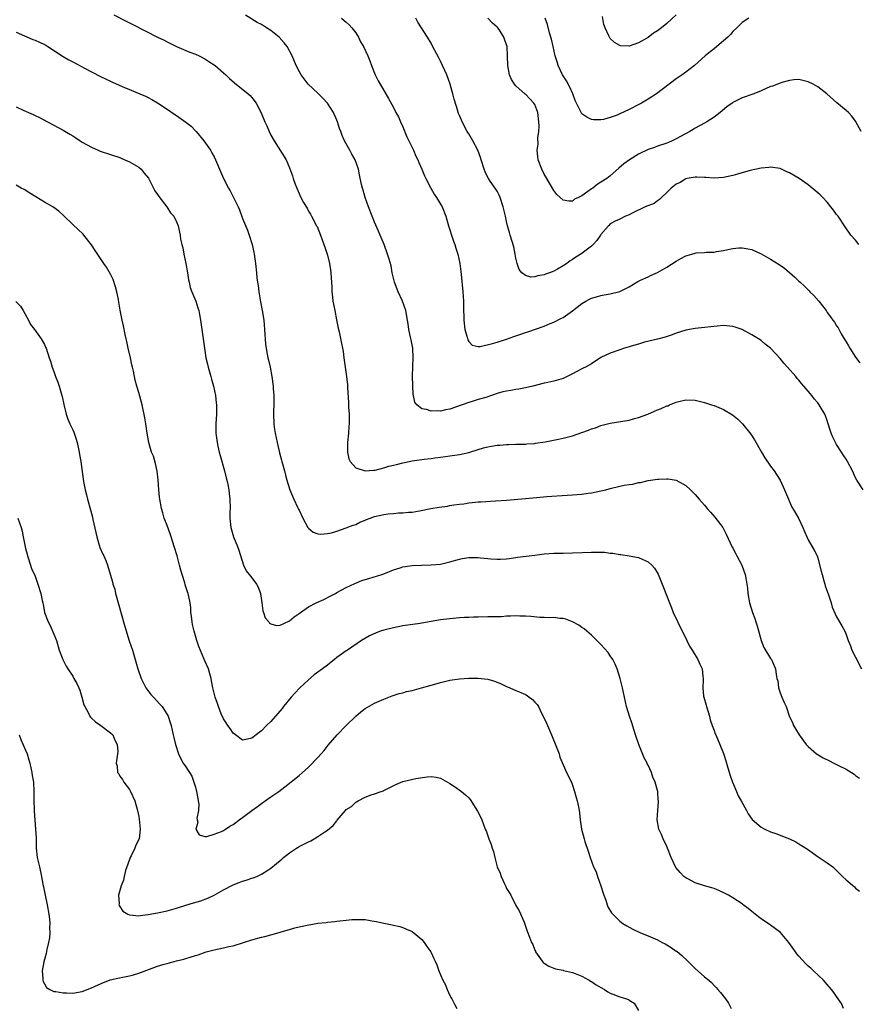
# Model space of a CAD drawing. Units: inches. Extents: x 2568000 to 2571000, y 1554000 to 1557000.
# Drawn here: x 2569002 to 2569180, y 1554980 to 1555189 of the extents above; entities that cross this region are included whole.
import ezdxf

# ---------------------------------------------------------------- set-up
doc = ezdxf.new("R2010")
doc.units = ezdxf.units.IN
doc.header["$MEASUREMENT"] = 0
doc.layers.add('LD25681554_10ft', color=73, linetype='Continuous')

msp = doc.modelspace()

# ---------------------------------------------------------------- linework, layer by layer
at = {"layer": 'LD25681554_10ft'}
for points, elevation in [([(2569021.74, 1555189.74), (2569024.36, 1555188.36), (2569025.71, 1555187.71), (2569030.98, 1555185.02), (2569032.37, 1555184.37), (2569033, 1555184.02), (2569035.03, 1555183.03), (2569037, 1555182.19), (2569037.82, 1555181.82), (2569039, 1555181.37), (2569039.78, 1555181), (2569041, 1555180.37), (2569041.86, 1555179.86), (2569043.19, 1555179), (2569045, 1555177.46), (2569045.49, 1555177), (2569046.25, 1555176.25), (2569047.28, 1555175.28), (2569050.22, 1555173), (2569050.62, 1555172.62), (2569051, 1555172.2), (2569051.93, 1555171), (2569052.96, 1555168.96), (2569053.74, 1555167), (2569054.16, 1555166.16), (2569054.63, 1555165), (2569055, 1555164.23), (2569055.69, 1555163), (2569058.24, 1555159), (2569059, 1555157.29), (2569059.6, 1555155.6), (2569059.74, 1555155), (2569060.16, 1555153.84), (2569060.49, 1555153), (2569061, 1555151.83), (2569061.26, 1555151.26), (2569061.96, 1555149.96), (2569062.69, 1555148.69), (2569063, 1555148.1), (2569063.42, 1555147.42), (2569063.66, 1555147), (2569064.71, 1555145), (2569064.8, 1555144.8), (2569065.54, 1555143), (2569066.25, 1555141), (2569066.43, 1555140.43), (2569066.92, 1555139), (2569067, 1555138.74), (2569067.43, 1555137), (2569067.63, 1555135.63), (2569067.76, 1555135), (2569067.97, 1555131.97), (2569067.97, 1555131), (2569068.06, 1555129.94), (2569068.19, 1555129), (2569068.55, 1555127), (2569068.94, 1555125.06), (2569069.28, 1555123.28), (2569069.47, 1555122.53), (2569070.03, 1555120.03), (2569070.2, 1555119), (2569070.33, 1555118.33), (2569070.49, 1555117), (2569071.05, 1555113), (2569071.26, 1555111.26), (2569071.28, 1555110.72), (2569071.49, 1555107.49), (2569071.51, 1555106.49), (2569071.59, 1555105), (2569071.6, 1555103.6), (2569071.6, 1555103), (2569071.55, 1555102.45), (2569071.47, 1555101), (2569071.26, 1555099), (2569071.28, 1555098.72), (2569071.25, 1555097), (2569071.56, 1555095.56), (2569071.8, 1555095), (2569073, 1555093.64), (2569074.98, 1555092.98), (2569076.85, 1555093.15), (2569077, 1555093.14), (2569077.17, 1555093.17), (2569079, 1555093.64), (2569080.03, 1555093.97), (2569081, 1555094.2), (2569081.63, 1555094.37), (2569083, 1555094.72), (2569085, 1555095.17), (2569087.51, 1555095.51), (2569089, 1555095.65), (2569089.76, 1555095.76), (2569091, 1555095.91), (2569092.07, 1555096.07), (2569093, 1555096.19), (2569095, 1555096.48), (2569097, 1555096.92), (2569099, 1555097.55), (2569100.12, 1555097.88), (2569101, 1555098.12), (2569101.78, 1555098.22), (2569103, 1555098.44), (2569103.57, 1555098.44), (2569105, 1555098.58), (2569105.43, 1555098.57), (2569107, 1555098.65), (2569109, 1555098.69), (2569109.27, 1555098.73), (2569111, 1555098.83), (2569111.14, 1555098.86), (2569113.19, 1555099.19), (2569115.69, 1555099.69), (2569117, 1555099.97), (2569119, 1555100.47), (2569121, 1555101.11), (2569122.37, 1555101.63), (2569123, 1555101.89), (2569123.84, 1555102.16), (2569125, 1555102.64), (2569127, 1555103.15), (2569131, 1555103.79), (2569132.1, 1555104.1), (2569133, 1555104.3), (2569134.95, 1555105.05), (2569136.36, 1555105.64), (2569137, 1555105.93), (2569137.78, 1555106.22), (2569139, 1555106.77), (2569139.17, 1555106.83), (2569139.55, 1555107), (2569141, 1555107.59), (2569141.8, 1555107.8), (2569143, 1555108.07), (2569145, 1555108.01), (2569147, 1555107.52), (2569148.49, 1555107), (2569149, 1555106.84), (2569151, 1555106.03), (2569152.89, 1555104.89), (2569154.01, 1555104.01), (2569155.01, 1555103.01), (2569156.78, 1555100.78), (2569157.57, 1555099.57), (2569159.08, 1555097), (2569159.8, 1555095.8), (2569161, 1555094.03), (2569161.77, 1555093), (2569162.24, 1555092.24), (2569163.05, 1555091), (2569163.94, 1555089), (2569164.76, 1555087), (2569165.46, 1555085.46), (2569166.19, 1555084.19), (2569167, 1555082.86), (2569167.84, 1555081), (2569168.16, 1555080.16), (2569168.67, 1555079), (2569169, 1555078.38), (2569170.22, 1555076.22), (2569170.84, 1555075), (2569171, 1555074.52), (2569171.74, 1555071.74), (2569171.9, 1555071), (2569172.31, 1555069.69), (2569172.51, 1555069), (2569172.6, 1555068.6), (2569173.3, 1555066.7), (2569173.83, 1555065), (2569174.09, 1555064.09), (2569174.69, 1555062.69), (2569175, 1555062.02), (2569176.14, 1555060.14), (2569176.72, 1555059), (2569177, 1555058.33), (2569177.46, 1555057), (2569177.92, 1555055.92), (2569178.22, 1555055), (2569179, 1555053.5), (2569180.27, 1555051)], 6930), ([(2569180.62, 1555089), (2569179.3, 1555091), (2569179, 1555091.54), (2569178.34, 1555093), (2569177.31, 1555095), (2569177, 1555095.46), (2569176.4, 1555096.4), (2569176.05, 1555097), (2569175, 1555098.57), (2569174.75, 1555099), (2569174.17, 1555100.17), (2569173.84, 1555101), (2569173.62, 1555101.62), (2569173.22, 1555103), (2569173, 1555103.7), (2569172.65, 1555104.65), (2569172.5, 1555105), (2569171.32, 1555107), (2569171, 1555107.44), (2569170.27, 1555108.27), (2569169.72, 1555109), (2569169.39, 1555109.39), (2569169, 1555109.9), (2569168.05, 1555111), (2569167.54, 1555111.54), (2569167, 1555112.23), (2569166.63, 1555112.63), (2569166.34, 1555113), (2569164.59, 1555115), (2569163.82, 1555115.82), (2569163, 1555116.85), (2569161, 1555119), (2569159.88, 1555119.88), (2569159, 1555120.63), (2569158.46, 1555121), (2569157, 1555121.89), (2569155, 1555122.98), (2569153.51, 1555123.51), (2569153, 1555123.65), (2569151, 1555123.81), (2569147, 1555123.38), (2569145, 1555123.22), (2569143, 1555122.87), (2569141, 1555122.24), (2569140.11, 1555121.89), (2569138.63, 1555121.37), (2569137, 1555120.91), (2569134.28, 1555120.28), (2569133, 1555119.91), (2569131.45, 1555119.45), (2569131, 1555119.28), (2569130.04, 1555119), (2569129.26, 1555118.74), (2569129, 1555118.67), (2569127, 1555117.97), (2569125, 1555117.02), (2569123, 1555115.73), (2569121.71, 1555115), (2569121.24, 1555114.76), (2569121, 1555114.67), (2569119.93, 1555114.07), (2569119, 1555113.6), (2569117.83, 1555113), (2569117, 1555112.63), (2569115, 1555112.02), (2569113.74, 1555111.74), (2569113, 1555111.59), (2569110.57, 1555111), (2569109, 1555110.64), (2569107.63, 1555110.37), (2569107, 1555110.29), (2569105.92, 1555110.08), (2569105, 1555109.94), (2569104.23, 1555109.77), (2569103, 1555109.41), (2569100.6, 1555108.6), (2569099, 1555108.14), (2569097.74, 1555107.74), (2569097, 1555107.52), (2569095.6, 1555107), (2569093, 1555106.12), (2569092.07, 1555105.93), (2569091, 1555105.66), (2569090.29, 1555105.71), (2569089, 1555105.66), (2569087.99, 1555106.01), (2569087, 1555106.19), (2569085.95, 1555107), (2569085.58, 1555107.58), (2569085.24, 1555109), (2569085.21, 1555109.21), (2569085.1, 1555111.1), (2569085.04, 1555113), (2569085.11, 1555115.11), (2569085.22, 1555117), (2569085.11, 1555119), (2569084.78, 1555120.78), (2569084.63, 1555121.37), (2569084.31, 1555123), (2569084.16, 1555124.16), (2569084.02, 1555125), (2569083.65, 1555127), (2569082.94, 1555129), (2569082.01, 1555131), (2569081.26, 1555133), (2569080.77, 1555135), (2569080.5, 1555136.5), (2569080.07, 1555137.93), (2569079.78, 1555139), (2569079.03, 1555141), (2569078.23, 1555143), (2569077.86, 1555143.86), (2569077, 1555145.72), (2569076.47, 1555147), (2569075.7, 1555149), (2569075, 1555151), (2569074.57, 1555152.57), (2569074.43, 1555153), (2569074.23, 1555153.77), (2569073.81, 1555155.81), (2569073.57, 1555157), (2569072.91, 1555159), (2569072.2, 1555160.2), (2569071.79, 1555161), (2569070.66, 1555163), (2569070.12, 1555164.12), (2569069.82, 1555165), (2569069.6, 1555165.6), (2569069.16, 1555167), (2569069, 1555167.41), (2569068.27, 1555169), (2569067.03, 1555171), (2569066.05, 1555172.06), (2569065, 1555173.13), (2569062.95, 1555175), (2569061.43, 1555177), (2569061, 1555177.8), (2569060.41, 1555179), (2569059.56, 1555181), (2569058.5, 1555183), (2569057.82, 1555183.82), (2569056.79, 1555185), (2569055, 1555186.39), (2569054.08, 1555187), (2569053, 1555187.66), (2569052.12, 1555188.12), (2569049.64, 1555189.64)], 6920), ([(2569069.98, 1555189), (2569070.56, 1555188.56), (2569071, 1555188.2), (2569071.63, 1555187.63), (2569072.21, 1555187), (2569073, 1555185.88), (2569073.57, 1555185), (2569074.03, 1555184.03), (2569074.64, 1555183), (2569075.58, 1555181), (2569076, 1555180), (2569076.34, 1555179), (2569077.13, 1555177), (2569077.76, 1555175.76), (2569078.17, 1555175), (2569079.97, 1555171.97), (2569081, 1555170.09), (2569081.55, 1555169), (2569082.08, 1555168.08), (2569082.54, 1555167), (2569083, 1555166), (2569083.88, 1555163.88), (2569084.26, 1555163), (2569085.23, 1555161), (2569085.78, 1555159.78), (2569086.19, 1555159), (2569086.4, 1555158.4), (2569087.05, 1555157), (2569087.59, 1555155.59), (2569087.9, 1555155), (2569088.94, 1555152.94), (2569089.67, 1555151.67), (2569090.14, 1555151), (2569091, 1555149.59), (2569091.31, 1555149), (2569092.1, 1555147), (2569092.71, 1555145), (2569093, 1555144.11), (2569093.33, 1555143), (2569093.74, 1555141.74), (2569094.02, 1555141), (2569094.25, 1555140.25), (2569094.68, 1555139), (2569095.11, 1555137), (2569095.3, 1555135.3), (2569095.35, 1555134.65), (2569095.75, 1555131), (2569095.9, 1555129), (2569095.88, 1555127.88), (2569095.91, 1555125), (2569096.17, 1555123), (2569096.65, 1555121.35), (2569096.78, 1555120.78), (2569097, 1555120.44), (2569097.68, 1555119.68), (2569099, 1555119.4), (2569099.38, 1555119.38), (2569102, 1555120), (2569103, 1555120.33), (2569105, 1555120.96), (2569106.51, 1555121.49), (2569108.02, 1555121.98), (2569109, 1555122.32), (2569109.52, 1555122.48), (2569113, 1555123.73), (2569114.28, 1555124.28), (2569115, 1555124.56), (2569116.64, 1555125.36), (2569117, 1555125.57), (2569119.02, 1555126.98), (2569121, 1555128.48), (2569121.84, 1555129), (2569122.6, 1555129.4), (2569123, 1555129.63), (2569124.09, 1555129.91), (2569125, 1555130.22), (2569125.69, 1555130.31), (2569127, 1555130.53), (2569129, 1555131.04), (2569131, 1555132.04), (2569132.84, 1555133.16), (2569133.42, 1555133.42), (2569135, 1555134.19), (2569135.56, 1555134.44), (2569137, 1555135.1), (2569139, 1555136.24), (2569141, 1555137.5), (2569141.98, 1555138.02), (2569143, 1555138.59), (2569143.32, 1555138.68), (2569144.3, 1555139), (2569145, 1555139.2), (2569145.23, 1555139.23), (2569147, 1555139.32), (2569147.36, 1555139.36), (2569149, 1555139.39), (2569149.5, 1555139.5), (2569151, 1555139.71), (2569151.96, 1555139.96), (2569153, 1555140.15), (2569154.29, 1555140.29), (2569155, 1555140.32), (2569157, 1555139.93), (2569159, 1555139.05), (2569161, 1555137.94), (2569162.8, 1555136.8), (2569163, 1555136.64), (2569163.97, 1555135.97), (2569166.12, 1555134.12), (2569167, 1555133.26), (2569167.24, 1555133), (2569168.18, 1555132.18), (2569169.18, 1555131.18), (2569169.33, 1555131), (2569170.18, 1555130.19), (2569171.23, 1555129), (2569172.77, 1555127), (2569173, 1555126.63), (2569173.67, 1555125.67), (2569174.2, 1555125), (2569174.53, 1555124.53), (2569175, 1555123.77), (2569175.31, 1555123.31), (2569175.96, 1555122.04), (2569176.58, 1555121), (2569176.77, 1555120.77), (2569177, 1555120.34), (2569177.53, 1555119.53), (2569177.8, 1555119), (2569179, 1555117.09), (2569179.91, 1555115.91)], 6910), ([(2569179.73, 1555141), (2569179, 1555141.92), (2569178.02, 1555143), (2569176.78, 1555144.78), (2569175.3, 1555147), (2569175, 1555147.41), (2569174.31, 1555148.31), (2569173.8, 1555149), (2569173, 1555149.97), (2569172.05, 1555151), (2569171.52, 1555151.52), (2569171, 1555152.01), (2569169, 1555153.69), (2569167.04, 1555155.04), (2569165, 1555156.19), (2569164.43, 1555156.43), (2569163.28, 1555157), (2569163, 1555157.12), (2569161, 1555157.43), (2569160.62, 1555157.38), (2569159, 1555157.22), (2569156.7, 1555156.7), (2569153.96, 1555155.96), (2569153, 1555155.67), (2569151, 1555155.24), (2569149, 1555155.11), (2569147.24, 1555155.24), (2569147, 1555155.24), (2569145.32, 1555155.32), (2569145, 1555155.31), (2569143.28, 1555155), (2569143, 1555154.94), (2569141.8, 1555154.2), (2569141, 1555153.81), (2569139.92, 1555153), (2569139, 1555152.05), (2569137.86, 1555151), (2569137.46, 1555150.54), (2569137, 1555150.26), (2569136.27, 1555149.73), (2569134.43, 1555149), (2569131.64, 1555147.64), (2569131, 1555147.31), (2569130.2, 1555147), (2569129, 1555146.41), (2569128.03, 1555145.97), (2569127, 1555145.38), (2569126.6, 1555145), (2569125, 1555143.17), (2569124.91, 1555143), (2569124.15, 1555141.85), (2569123.39, 1555141), (2569123, 1555140.65), (2569121.57, 1555139.57), (2569121, 1555139.12), (2569119.7, 1555138.3), (2569119, 1555137.83), (2569118.47, 1555137.53), (2569117.77, 1555137), (2569117, 1555136.48), (2569115.79, 1555135.79), (2569115, 1555135.36), (2569114.09, 1555135), (2569113.29, 1555134.71), (2569113, 1555134.58), (2569111.6, 1555134.4), (2569111, 1555134.19), (2569110.12, 1555134.12), (2569109, 1555134.42), (2569108.26, 1555135), (2569107.69, 1555135.69), (2569107.26, 1555137), (2569107, 1555138.09), (2569106.84, 1555139), (2569106.52, 1555140.52), (2569105.79, 1555143), (2569105.59, 1555143.59), (2569105.22, 1555145), (2569105, 1555145.88), (2569104.76, 1555147), (2569104.42, 1555148.42), (2569104.31, 1555149), (2569103.65, 1555151), (2569103.46, 1555151.46), (2569103, 1555152.31), (2569102.74, 1555152.74), (2569101.53, 1555154.47), (2569101.17, 1555155), (2569101.11, 1555155.11), (2569100.45, 1555156.45), (2569100.22, 1555157), (2569099.65, 1555159), (2569099.48, 1555159.48), (2569098.91, 1555161), (2569097.82, 1555163), (2569097, 1555164.47), (2569096.67, 1555165), (2569095.6, 1555167), (2569095.41, 1555167.41), (2569095, 1555168.41), (2569094.81, 1555168.81), (2569094.74, 1555169), (2569094.66, 1555169.34), (2569093.87, 1555171.87), (2569093.63, 1555173), (2569093.47, 1555173.47), (2569093.06, 1555175), (2569092.32, 1555177), (2569091.44, 1555179), (2569091, 1555179.92), (2569090.61, 1555180.61), (2569089.81, 1555182.19), (2569089.24, 1555183.24), (2569089, 1555183.71), (2569088.26, 1555185), (2569086.2, 1555188.2), (2569085.77, 1555189)], 6900), ([(2569180.23, 1555165), (2569179, 1555167.2), (2569178.25, 1555168.25), (2569177.51, 1555169), (2569177, 1555169.46), (2569175.04, 1555171.04), (2569172.94, 1555172.94), (2569171, 1555174.45), (2569170.02, 1555175), (2569169, 1555175.54), (2569167.81, 1555175.81), (2569167, 1555175.99), (2569165.91, 1555175.91), (2569165, 1555175.8), (2569163.38, 1555175.38), (2569163, 1555175.26), (2569161.37, 1555174.63), (2569161, 1555174.51), (2569159, 1555173.63), (2569157.45, 1555173), (2569155, 1555172.09), (2569153, 1555171.11), (2569152.83, 1555171), (2569151.75, 1555170.25), (2569150.32, 1555169), (2569149, 1555168.04), (2569147.46, 1555167), (2569147, 1555166.77), (2569145, 1555165.68), (2569144.56, 1555165.44), (2569143.85, 1555165), (2569141.91, 1555163.91), (2569141, 1555163.43), (2569140.12, 1555163), (2569139.33, 1555162.67), (2569139, 1555162.49), (2569137, 1555161.85), (2569136.38, 1555161.62), (2569135, 1555161.19), (2569133, 1555160.18), (2569131.05, 1555158.95), (2569129.89, 1555158.11), (2569128.81, 1555157.19), (2569127, 1555155.6), (2569126.27, 1555155), (2569125, 1555154.21), (2569124.23, 1555153.77), (2569123.27, 1555153), (2569123, 1555152.83), (2569122.23, 1555152.23), (2569121, 1555151.37), (2569120.26, 1555151), (2569119.39, 1555150.61), (2569119, 1555150.24), (2569118.18, 1555150.18), (2569117, 1555150.41), (2569115.65, 1555151.65), (2569115, 1555152.47), (2569114.79, 1555152.79), (2569113.52, 1555155), (2569113, 1555155.95), (2569112.46, 1555157), (2569111.73, 1555159), (2569111.65, 1555159.65), (2569111.52, 1555161), (2569111.67, 1555162.33), (2569111.66, 1555163.66), (2569111.82, 1555165), (2569111.89, 1555166.11), (2569111.88, 1555167), (2569111.66, 1555169), (2569111, 1555170.68), (2569110.8, 1555171), (2569109.91, 1555171.91), (2569109, 1555172.87), (2569108.92, 1555172.92), (2569107, 1555174.66), (2569106.68, 1555175), (2569106.02, 1555176.02), (2569105.62, 1555177), (2569105.24, 1555179), (2569105.18, 1555181), (2569105.1, 1555183), (2569105, 1555183.35), (2569104.55, 1555184.55), (2569104.43, 1555185), (2569103.41, 1555186.59), (2569103.12, 1555187), (2569103, 1555187.14), (2569101.99, 1555187.99), (2569101.04, 1555189)], 6890), ([(2569156.39, 1555189), (2569155, 1555188.07), (2569153.87, 1555187), (2569153, 1555186.22), (2569152.46, 1555185.54), (2569151.91, 1555185), (2569151, 1555184.2), (2569149.59, 1555183), (2569149, 1555182.51), (2569148.15, 1555181.85), (2569147.12, 1555181), (2569144.87, 1555179), (2569143, 1555177.55), (2569142.23, 1555177), (2569141, 1555176.15), (2569136.82, 1555173), (2569135, 1555171.85), (2569133.59, 1555171), (2569133.21, 1555170.79), (2569131, 1555169.64), (2569129, 1555168.7), (2569128.47, 1555168.47), (2569127, 1555167.93), (2569125.54, 1555167.54), (2569125, 1555167.47), (2569123.45, 1555167.45), (2569123, 1555167.55), (2569121.99, 1555167.99), (2569121, 1555168.73), (2569120.88, 1555168.88), (2569120.69, 1555169.31), (2569119.56, 1555171.56), (2569119.06, 1555173), (2569118.42, 1555174.42), (2569117.73, 1555175.73), (2569116.9, 1555177), (2569115.95, 1555179), (2569115.75, 1555179.75), (2569115.34, 1555181), (2569114.86, 1555183), (2569114.56, 1555184.56), (2569114.09, 1555185.91), (2569113.68, 1555187.68), (2569113.21, 1555189)], 6880), ([(2569141, 1555189.71), (2569139, 1555187.92), (2569137.86, 1555187), (2569137, 1555186.34), (2569136.18, 1555185.82), (2569135, 1555184.94), (2569133, 1555183.79), (2569131, 1555183.06), (2569129.16, 1555183.16), (2569129, 1555183.21), (2569127.89, 1555183.89), (2569127, 1555184.73), (2569126.88, 1555184.88), (2569126.71, 1555185.29), (2569125.9, 1555187), (2569125.66, 1555187.66), (2569125.37, 1555189.37)], 6870), ([(2569001, 1555186.07), (2569004.52, 1555184.52), (2569005, 1555184.37), (2569005.92, 1555183.92), (2569007, 1555183.44), (2569007.28, 1555183.28), (2569007.74, 1555183), (2569011, 1555180.87), (2569012.19, 1555180.19), (2569013, 1555179.74), (2569015.64, 1555178.36), (2569018.72, 1555176.72), (2569020.09, 1555176.09), (2569021, 1555175.64), (2569021.46, 1555175.46), (2569023.46, 1555174.54), (2569025, 1555173.89), (2569027.24, 1555173), (2569028.46, 1555172.46), (2569029, 1555172.18), (2569029.76, 1555171.76), (2569031, 1555171.04), (2569033, 1555169.74), (2569034.62, 1555168.62), (2569035, 1555168.39), (2569037, 1555166.98), (2569038.09, 1555166.09), (2569039.17, 1555165), (2569040.8, 1555163), (2569042.2, 1555161), (2569042.47, 1555160.47), (2569043, 1555159.58), (2569043.3, 1555159), (2569044.11, 1555157), (2569044.95, 1555155), (2569046.01, 1555153), (2569046.39, 1555152.39), (2569047.12, 1555151), (2569048.05, 1555149), (2569048.34, 1555148.34), (2569049, 1555146.55), (2569050.08, 1555144.08), (2569050.44, 1555143), (2569051.04, 1555141), (2569051.4, 1555139.4), (2569051.46, 1555139), (2569051.74, 1555137), (2569051.96, 1555135), (2569052.03, 1555133.97), (2569052.17, 1555133), (2569052.33, 1555132.33), (2569052.44, 1555131), (2569052.74, 1555129.26), (2569052.84, 1555128.84), (2569053.19, 1555127), (2569053.51, 1555125), (2569053.7, 1555123), (2569053.9, 1555119.9), (2569054.13, 1555118.13), (2569054.4, 1555117), (2569054.48, 1555116.48), (2569054.86, 1555115), (2569055.22, 1555113), (2569055.49, 1555111), (2569055.51, 1555110.49), (2569055.64, 1555109), (2569055.65, 1555107.65), (2569055.57, 1555105), (2569055.64, 1555103), (2569055.74, 1555102.26), (2569055.92, 1555101), (2569056.33, 1555099), (2569056.84, 1555096.84), (2569057.26, 1555095.26), (2569057.35, 1555095), (2569057.5, 1555094.5), (2569057.88, 1555093), (2569058.09, 1555092.09), (2569058.39, 1555091), (2569059.01, 1555089), (2569059.61, 1555087.61), (2569059.88, 1555087), (2569060.68, 1555085.32), (2569060.9, 1555084.9), (2569061, 1555084.67), (2569061.79, 1555083), (2569062.87, 1555081), (2569063, 1555080.82), (2569064.01, 1555080.01), (2569065, 1555079.65), (2569065.58, 1555079.58), (2569067, 1555079.71), (2569067.89, 1555079.89), (2569069, 1555080.23), (2569071, 1555080.89), (2569072.5, 1555081.5), (2569073, 1555081.65), (2569073.87, 1555082.13), (2569075, 1555082.56), (2569075.29, 1555082.71), (2569076.04, 1555083), (2569077, 1555083.34), (2569079, 1555083.78), (2569079.89, 1555083.89), (2569081, 1555083.97), (2569082.08, 1555084.08), (2569083, 1555084.08), (2569084.22, 1555084.22), (2569085, 1555084.26), (2569086.52, 1555084.52), (2569088.97, 1555085.03), (2569090.69, 1555085.31), (2569092.46, 1555085.54), (2569093, 1555085.64), (2569093.82, 1555085.82), (2569095, 1555085.96), (2569095.97, 1555086.03), (2569097, 1555086.26), (2569097.72, 1555086.28), (2569099, 1555086.45), (2569099.54, 1555086.46), (2569102.64, 1555086.64), (2569105, 1555086.8), (2569109, 1555087.13), (2569111.36, 1555087.36), (2569113.56, 1555087.56), (2569117.82, 1555087.82), (2569119, 1555087.91), (2569121, 1555088.1), (2569122.28, 1555088.28), (2569123, 1555088.36), (2569125, 1555088.74), (2569126.03, 1555089), (2569127, 1555089.27), (2569129, 1555089.76), (2569129.95, 1555089.95), (2569131, 1555090.12), (2569131.78, 1555090.22), (2569133, 1555090.51), (2569133.44, 1555090.56), (2569135, 1555090.95), (2569137, 1555091.26), (2569137.28, 1555091.28), (2569139, 1555091.34), (2569139.3, 1555091.3), (2569141, 1555091.03), (2569143, 1555089.9), (2569144.02, 1555089), (2569144.52, 1555088.52), (2569145, 1555088), (2569145.84, 1555087), (2569147, 1555085.7), (2569147.57, 1555085), (2569148.26, 1555084.26), (2569149.18, 1555083.18), (2569150.85, 1555081), (2569151, 1555080.73), (2569151.59, 1555079.59), (2569152.84, 1555076.84), (2569153, 1555076.59), (2569153.52, 1555075.52), (2569153.83, 1555075), (2569154.91, 1555073), (2569155, 1555072.77), (2569155.59, 1555071), (2569155.72, 1555070.28), (2569155.98, 1555069), (2569156.1, 1555068.1), (2569156.2, 1555067), (2569156.52, 1555065), (2569157.15, 1555063), (2569157.68, 1555061.68), (2569157.9, 1555061), (2569158.15, 1555060.15), (2569159.01, 1555057), (2569159.57, 1555055.57), (2569161, 1555053.23), (2569161.16, 1555053), (2569162.03, 1555051), (2569162.16, 1555049.84), (2569162.35, 1555049), (2569162.51, 1555048.51), (2569162.67, 1555047), (2569163, 1555045.95), (2569163.36, 1555045), (2569163.91, 1555043.91), (2569164.27, 1555043), (2569165, 1555040.87), (2569165.61, 1555039.61), (2569165.88, 1555039), (2569166.3, 1555038.3), (2569167.03, 1555037), (2569168.57, 1555035), (2569169, 1555034.57), (2569170.76, 1555033), (2569170.9, 1555032.9), (2569172.15, 1555032.15), (2569173.48, 1555031.48), (2569174.42, 1555031), (2569175, 1555030.74), (2569175.57, 1555030.43), (2569177, 1555029.74), (2569178.69, 1555028.69), (2569179, 1555028.41), (2569179.86, 1555027.86)], 6940), ([(2569001, 1555170.21), (2569002.47, 1555169.53), (2569003, 1555169.3), (2569003.63, 1555169), (2569004.59, 1555168.59), (2569005, 1555168.37), (2569005.95, 1555167.95), (2569007.67, 1555167), (2569009, 1555166.33), (2569011, 1555165.25), (2569012.41, 1555164.41), (2569013, 1555164.04), (2569013.65, 1555163.65), (2569014.6, 1555163), (2569015, 1555162.75), (2569017, 1555161.63), (2569018.41, 1555161), (2569018.83, 1555160.83), (2569021, 1555160.14), (2569023, 1555159.45), (2569023.3, 1555159.3), (2569024.05, 1555159), (2569025, 1555158.58), (2569027, 1555157.39), (2569027.49, 1555157), (2569028.18, 1555156.18), (2569029.06, 1555155.06), (2569029.22, 1555154.78), (2569030.43, 1555152.43), (2569031, 1555151.61), (2569031.23, 1555151.23), (2569032.94, 1555149), (2569033.76, 1555147.76), (2569034.42, 1555147), (2569035, 1555145.82), (2569035.36, 1555145), (2569035.64, 1555143.64), (2569035.75, 1555143), (2569035.85, 1555142.15), (2569036.1, 1555141), (2569036.33, 1555140.33), (2569036.55, 1555139), (2569036.97, 1555137), (2569037.33, 1555135), (2569037.55, 1555133.55), (2569037.71, 1555133), (2569037.91, 1555131.91), (2569038.27, 1555131), (2569039.08, 1555129), (2569039.55, 1555127.55), (2569039.71, 1555127), (2569039.86, 1555126.14), (2569040.09, 1555125), (2569040.91, 1555119), (2569041, 1555118.53), (2569041.25, 1555117), (2569041.61, 1555115.61), (2569041.74, 1555115), (2569042.31, 1555113), (2569042.44, 1555112.44), (2569042.88, 1555111), (2569043.3, 1555109), (2569043.43, 1555107.43), (2569043.48, 1555107), (2569043.48, 1555106.52), (2569043.45, 1555105), (2569043.36, 1555103), (2569043.37, 1555101), (2569043.55, 1555099.55), (2569043.61, 1555099), (2569043.76, 1555098.24), (2569044.07, 1555097), (2569044.28, 1555096.28), (2569045.17, 1555093), (2569045.53, 1555091.53), (2569045.69, 1555091), (2569045.89, 1555090.11), (2569046.11, 1555089), (2569046.19, 1555088.19), (2569046.34, 1555087), (2569046.35, 1555085), (2569046.32, 1555084.32), (2569046.3, 1555083), (2569046.49, 1555081), (2569047.11, 1555079), (2569047.94, 1555077), (2569048.21, 1555076.21), (2569049.22, 1555073), (2569049.81, 1555071.81), (2569050.68, 1555070.68), (2569051, 1555070.32), (2569051.98, 1555069), (2569052.32, 1555068.32), (2569052.81, 1555067), (2569053.09, 1555065), (2569053.31, 1555063.31), (2569053.46, 1555063), (2569053.82, 1555061.82), (2569054.56, 1555061), (2569054.72, 1555060.72), (2569055, 1555060.55), (2569056.19, 1555060.19), (2569057, 1555060.25), (2569058.84, 1555061.16), (2569059, 1555061.2), (2569059.97, 1555062.03), (2569061, 1555062.76), (2569061.29, 1555063), (2569063, 1555064.16), (2569064.59, 1555065), (2569066.25, 1555065.75), (2569067.59, 1555066.41), (2569068.69, 1555067), (2569069, 1555067.19), (2569071, 1555068.3), (2569072.85, 1555069.15), (2569074.28, 1555069.72), (2569075, 1555069.97), (2569075.82, 1555070.18), (2569078.53, 1555071), (2569079, 1555071.17), (2569081, 1555072.04), (2569082.45, 1555072.45), (2569083, 1555072.64), (2569085, 1555072.91), (2569086.96, 1555073.04), (2569089, 1555073.1), (2569091, 1555073.25), (2569093, 1555073.68), (2569095, 1555074.27), (2569095.61, 1555074.39), (2569097, 1555074.63), (2569099, 1555074.61), (2569099.44, 1555074.56), (2569101, 1555074.42), (2569101.66, 1555074.34), (2569103, 1555074.27), (2569103.72, 1555074.28), (2569105, 1555074.34), (2569105.57, 1555074.43), (2569107, 1555074.61), (2569107.33, 1555074.67), (2569111, 1555075.16), (2569113, 1555075.39), (2569115, 1555075.53), (2569115.55, 1555075.55), (2569117, 1555075.58), (2569123, 1555075.77), (2569123.78, 1555075.78), (2569125.75, 1555075.75), (2569127, 1555075.58), (2569127.56, 1555075.56), (2569129, 1555075.28), (2569129.27, 1555075.27), (2569131, 1555074.99), (2569133, 1555074.63), (2569133.73, 1555074.27), (2569135, 1555073.74), (2569135.84, 1555073), (2569136.39, 1555072.39), (2569137.13, 1555071.13), (2569137.99, 1555069), (2569138.25, 1555068.25), (2569139.53, 1555065), (2569139.95, 1555063.95), (2569140.37, 1555063), (2569142.25, 1555059), (2569143, 1555057.55), (2569143.25, 1555057), (2569143.83, 1555055.83), (2569144.35, 1555055), (2569145.56, 1555053), (2569145.99, 1555051.99), (2569146.47, 1555051), (2569146.63, 1555049.37), (2569146.69, 1555049), (2569146.7, 1555048.7), (2569146.6, 1555047), (2569146.79, 1555045.21), (2569146.82, 1555045), (2569147.34, 1555043.34), (2569147.42, 1555043), (2569148.01, 1555041), (2569148.18, 1555040.18), (2569148.58, 1555039), (2569149, 1555037.91), (2569149.26, 1555037.26), (2569149.39, 1555037), (2569150.26, 1555035), (2569151, 1555033.06), (2569151.51, 1555031.51), (2569151.95, 1555030.05), (2569152.4, 1555028.4), (2569152.91, 1555027), (2569153.74, 1555025), (2569154.12, 1555024.12), (2569154.76, 1555023), (2569155.88, 1555021), (2569156.26, 1555020.26), (2569157.08, 1555019.08), (2569159, 1555017.44), (2569159.78, 1555017), (2569161, 1555016.47), (2569162.08, 1555016.08), (2569163, 1555015.72), (2569163.53, 1555015.53), (2569165, 1555014.93), (2569166.34, 1555014.34), (2569167, 1555013.94), (2569168.8, 1555012.8), (2569171.12, 1555011.12), (2569173, 1555009.86), (2569174.18, 1555009), (2569174.62, 1555008.62), (2569176.26, 1555007), (2569177, 1555006.24), (2569178.76, 1555004.76), (2569179, 1555004.53), (2569179.84, 1555003.84)], 6950), ([(2569176.47, 1554979), (2569176.01, 1554980.01), (2569175, 1554981.56), (2569174.39, 1554982.39), (2569173.91, 1554983), (2569173.47, 1554983.47), (2569173, 1554984.07), (2569172.19, 1554985), (2569170.12, 1554987), (2569169.51, 1554987.51), (2569169, 1554987.96), (2569168.47, 1554988.47), (2569167, 1554990.08), (2569166.58, 1554990.58), (2569166.3, 1554991), (2569164.88, 1554993), (2569163.07, 1554995.07), (2569161, 1554996.69), (2569159, 1554998.02), (2569158.43, 1554998.43), (2569157.73, 1554999), (2569157, 1554999.56), (2569156.21, 1555000.21), (2569155.21, 1555001), (2569155, 1555001.15), (2569153, 1555002.46), (2569152.09, 1555003), (2569151.39, 1555003.39), (2569150.01, 1555004.01), (2569149, 1555004.4), (2569148.55, 1555004.55), (2569147, 1555005.02), (2569145, 1555005.66), (2569143.56, 1555006.44), (2569143, 1555006.71), (2569142.82, 1555006.82), (2569142.62, 1555007), (2569141.81, 1555007.81), (2569140.91, 1555008.91), (2569140.86, 1555009), (2569139.9, 1555011), (2569139.14, 1555013), (2569139, 1555013.33), (2569138.21, 1555015), (2569137.86, 1555015.86), (2569137.33, 1555017), (2569136.95, 1555019), (2569137.05, 1555021), (2569137.2, 1555022.8), (2569137.2, 1555023), (2569137.16, 1555023.16), (2569137.05, 1555025), (2569137, 1555025.2), (2569136.5, 1555027), (2569136.02, 1555028.02), (2569135.74, 1555029), (2569135, 1555030.59), (2569134.85, 1555030.85), (2569134.8, 1555031), (2569134.15, 1555032.15), (2569133.08, 1555035), (2569132.38, 1555037), (2569132.07, 1555037.93), (2569131.58, 1555039.58), (2569131.06, 1555041), (2569130.42, 1555043), (2569129.98, 1555045), (2569129.6, 1555047), (2569129.1, 1555049), (2569128.43, 1555051), (2569128.03, 1555052.03), (2569127.52, 1555053), (2569127, 1555053.81), (2569126.52, 1555054.52), (2569125, 1555056.15), (2569124.6, 1555056.6), (2569124.15, 1555057), (2569123, 1555058.14), (2569122.04, 1555059), (2569121.47, 1555059.47), (2569121, 1555059.78), (2569120.3, 1555060.3), (2569118.99, 1555060.99), (2569117.56, 1555061.56), (2569117, 1555061.7), (2569116.29, 1555061.71), (2569115, 1555061.91), (2569114.15, 1555061.85), (2569113, 1555061.94), (2569112.06, 1555061.94), (2569110.12, 1555062.12), (2569109, 1555062.18), (2569107.8, 1555062.2), (2569107, 1555062.24), (2569105.84, 1555062.16), (2569105, 1555062.16), (2569103.92, 1555062.08), (2569102.07, 1555062.07), (2569101, 1555062.03), (2569099, 1555061.99), (2569098.01, 1555061.99), (2569097, 1555061.94), (2569096.09, 1555061.91), (2569095, 1555061.84), (2569093, 1555061.66), (2569091, 1555061.38), (2569087, 1555060.71), (2569086.67, 1555060.67), (2569083, 1555060.14), (2569081, 1555059.74), (2569079, 1555059.22), (2569078.29, 1555059), (2569077.33, 1555058.67), (2569075.96, 1555058.04), (2569074.27, 1555057), (2569071.26, 1555055), (2569071, 1555054.84), (2569069, 1555053.39), (2569068.54, 1555053), (2569067, 1555051.83), (2569065.94, 1555051), (2569064.23, 1555049.77), (2569063, 1555048.68), (2569061.19, 1555047), (2569060.11, 1555045.89), (2569059.32, 1555045), (2569057.69, 1555043), (2569057.4, 1555042.6), (2569056.48, 1555041.52), (2569055.97, 1555041), (2569055, 1555039.88), (2569054.07, 1555039), (2569053, 1555037.85), (2569052.51, 1555037.49), (2569051.91, 1555037), (2569051, 1555036.32), (2569050.09, 1555036.09), (2569049, 1555035.9), (2569047.49, 1555037), (2569047, 1555037.38), (2569046.37, 1555038.37), (2569045.9, 1555039), (2569045.57, 1555039.57), (2569045, 1555040.44), (2569044.49, 1555041.51), (2569043.89, 1555043), (2569043.68, 1555043.67), (2569043.18, 1555045), (2569043, 1555045.84), (2569042.72, 1555047), (2569042.46, 1555048.46), (2569042.34, 1555049), (2569042.06, 1555049.94), (2569041.78, 1555051), (2569041, 1555052.69), (2569040.82, 1555053.18), (2569039.73, 1555055.73), (2569039.31, 1555057), (2569038.73, 1555059), (2569038.43, 1555060.43), (2569038.29, 1555061), (2569038.2, 1555062.2), (2569038.05, 1555063), (2569038.03, 1555064.03), (2569037.9, 1555065), (2569037.62, 1555066.38), (2569037.51, 1555067), (2569037.36, 1555067.36), (2569037, 1555068.4), (2569036.85, 1555068.85), (2569036.75, 1555069.25), (2569036.19, 1555071), (2569035.92, 1555071.92), (2569035.67, 1555073), (2569035.14, 1555075), (2569034.53, 1555077), (2569033.87, 1555079), (2569033.63, 1555079.63), (2569033, 1555081.44), (2569032.42, 1555083), (2569032.09, 1555084.09), (2569031.85, 1555085), (2569031.47, 1555087), (2569031.41, 1555087.41), (2569031.24, 1555089), (2569031.09, 1555091.09), (2569030.92, 1555092.92), (2569030.58, 1555094.58), (2569030.1, 1555096.1), (2569029.73, 1555097), (2569029.12, 1555099), (2569028.78, 1555101), (2569028.5, 1555103), (2569028.29, 1555104.29), (2569027.71, 1555107), (2569027, 1555109.65), (2569026.56, 1555111), (2569026.22, 1555112.22), (2569025.87, 1555114.13), (2569025.67, 1555115), (2569025.53, 1555115.53), (2569025.23, 1555117), (2569024.75, 1555119), (2569024.44, 1555120.44), (2569024.3, 1555121), (2569024.1, 1555121.9), (2569023.76, 1555123.76), (2569023.48, 1555125), (2569023.06, 1555127.06), (2569022.76, 1555128.76), (2569022.67, 1555129.33), (2569022.36, 1555131), (2569022.07, 1555132.07), (2569021.58, 1555133.58), (2569021, 1555134.71), (2569020.19, 1555136.19), (2569019.57, 1555137), (2569019, 1555137.84), (2569017.78, 1555139.78), (2569016.97, 1555140.97), (2569015.38, 1555143), (2569015.2, 1555143.2), (2569014.18, 1555144.18), (2569013, 1555145.24), (2569011.13, 1555147.13), (2569010.08, 1555148.08), (2569008.81, 1555149), (2569007, 1555150.02), (2569005.14, 1555151.14), (2569003.93, 1555151.93), (2569002.69, 1555152.69), (2569002.07, 1555153), (2569001, 1555153.59)], 6960), ([(2569000.94, 1555128.94), (2569001.91, 1555127.91), (2569002.48, 1555127), (2569003.6, 1555125), (2569004.07, 1555124.07), (2569004.88, 1555123), (2569006.32, 1555121), (2569007, 1555119.83), (2569007.25, 1555119.25), (2569007.38, 1555119), (2569008.01, 1555117), (2569008.3, 1555116.3), (2569008.63, 1555115), (2569009, 1555114.08), (2569009.36, 1555113), (2569009.85, 1555111.85), (2569010.13, 1555111), (2569010.71, 1555109), (2569010.75, 1555108.75), (2569011.08, 1555107.08), (2569011.57, 1555105), (2569011.97, 1555103.97), (2569012.37, 1555103), (2569013, 1555101.73), (2569013.22, 1555101.22), (2569013.73, 1555099.73), (2569013.92, 1555099), (2569014.39, 1555097), (2569014.46, 1555096.46), (2569014.74, 1555095), (2569015.26, 1555090.74), (2569015.6, 1555089), (2569015.9, 1555087.9), (2569016.11, 1555087), (2569016.76, 1555084.76), (2569017.19, 1555083.19), (2569017.28, 1555082.72), (2569018.09, 1555079), (2569018.77, 1555076.77), (2569019.37, 1555075.37), (2569019.56, 1555075), (2569019.98, 1555074.02), (2569020.39, 1555073), (2569020.54, 1555072.54), (2569021.44, 1555069.44), (2569021.51, 1555069), (2569021.92, 1555067.92), (2569022.1, 1555067), (2569022.5, 1555065.5), (2569022.66, 1555065), (2569024.01, 1555060.01), (2569024.98, 1555056.98), (2569025.64, 1555055), (2569026.82, 1555051), (2569027.49, 1555049), (2569027.97, 1555047.97), (2569028.51, 1555047), (2569029.58, 1555045.58), (2569030.14, 1555045), (2569031.5, 1555043.5), (2569031.98, 1555043), (2569033.21, 1555041), (2569033.63, 1555039.63), (2569033.87, 1555039), (2569034.31, 1555037), (2569034.47, 1555036.47), (2569034.78, 1555035), (2569035.42, 1555033), (2569035.94, 1555031.94), (2569036.45, 1555031), (2569037, 1555030.22), (2569037.49, 1555029.49), (2569037.74, 1555029), (2569038.23, 1555028.23), (2569038.66, 1555027), (2569039, 1555025.95), (2569039.24, 1555025), (2569039.5, 1555023.5), (2569039.61, 1555023), (2569039.71, 1555022.29), (2569039.67, 1555021), (2569039.31, 1555019.31), (2569039.35, 1555019), (2569039.5, 1555018.5), (2569039.07, 1555017), (2569039.78, 1555015.78), (2569041, 1555015.49), (2569041.46, 1555015.46), (2569043, 1555015.93), (2569044.54, 1555016.54), (2569045, 1555016.76), (2569045.39, 1555017), (2569046.34, 1555017.66), (2569047, 1555018.03), (2569047.57, 1555018.43), (2569048.32, 1555019), (2569049, 1555019.48), (2569051, 1555020.98), (2569052.19, 1555021.81), (2569053, 1555022.48), (2569053.81, 1555023), (2569055, 1555023.86), (2569056.73, 1555025), (2569057.98, 1555026.02), (2569061, 1555028.4), (2569063, 1555030.17), (2569065, 1555032.23), (2569065.69, 1555033), (2569066.3, 1555033.7), (2569067.19, 1555034.81), (2569069.05, 1555037), (2569071, 1555039), (2569073, 1555040.96), (2569074.09, 1555041.91), (2569075, 1555042.63), (2569077, 1555043.75), (2569079, 1555044.62), (2569080.04, 1555045), (2569080.72, 1555045.28), (2569082.23, 1555045.77), (2569083, 1555045.95), (2569083.79, 1555046.21), (2569085, 1555046.46), (2569086.96, 1555046.96), (2569089, 1555047.59), (2569089.8, 1555047.8), (2569091, 1555048.15), (2569093, 1555048.61), (2569095, 1555048.89), (2569097, 1555049.05), (2569099, 1555049.07), (2569099.61, 1555049), (2569101, 1555048.82), (2569102.41, 1555048.41), (2569103, 1555048.16), (2569103.87, 1555047.87), (2569105, 1555047.29), (2569105.23, 1555047.23), (2569107, 1555046.46), (2569108.03, 1555045.97), (2569109, 1555045.56), (2569109.37, 1555045.37), (2569109.83, 1555045), (2569110.52, 1555044.52), (2569111, 1555043.98), (2569111.47, 1555043.47), (2569111.74, 1555043), (2569112.5, 1555041.5), (2569112.79, 1555041), (2569113.48, 1555039.48), (2569113.66, 1555039), (2569114.53, 1555037), (2569115.62, 1555034.38), (2569116.13, 1555033), (2569116.31, 1555032.31), (2569117.53, 1555029.53), (2569118.17, 1555028.17), (2569118.75, 1555027), (2569119, 1555026.38), (2569119.44, 1555025), (2569119.74, 1555023.74), (2569119.96, 1555023), (2569120.23, 1555021.77), (2569120.39, 1555021), (2569120.48, 1555020.48), (2569120.64, 1555019), (2569120.9, 1555017), (2569121.43, 1555015), (2569121.63, 1555014.37), (2569122.34, 1555012.34), (2569122.74, 1555011), (2569123.47, 1555009), (2569123.98, 1555007.98), (2569124.28, 1555007), (2569125, 1555005), (2569125.46, 1555003.46), (2569125.61, 1555003), (2569126.02, 1555001.98), (2569126.32, 1555001), (2569126.51, 1555000.51), (2569127.28, 1554999.28), (2569127.53, 1554999), (2569129, 1554997.5), (2569129.66, 1554997), (2569130.48, 1554996.48), (2569131.78, 1554995.78), (2569133.44, 1554995), (2569135, 1554994.42), (2569137, 1554993.53), (2569138.01, 1554993), (2569138.67, 1554992.67), (2569139, 1554992.46), (2569139.94, 1554991.94), (2569141, 1554991.17), (2569141.11, 1554991.11), (2569142.2, 1554990.2), (2569143.45, 1554989), (2569144.21, 1554988.21), (2569145, 1554987.44), (2569147, 1554985.73), (2569147.88, 1554985), (2569148.47, 1554984.47), (2569149, 1554983.89), (2569149.45, 1554983.45), (2569149.84, 1554983), (2569150.4, 1554982.4), (2569151.41, 1554981), (2569152.1, 1554980.1), (2569152.66, 1554979)], 6970), ([(2569001.38, 1555083), (2569002.04, 1555081), (2569002.24, 1555080.24), (2569002.49, 1555079), (2569002.89, 1555076.89), (2569003, 1555076.54), (2569003.31, 1555075.31), (2569003.4, 1555075), (2569003.63, 1555074.37), (2569004.27, 1555072.27), (2569005, 1555070.7), (2569005.43, 1555069.43), (2569005.62, 1555069), (2569006.24, 1555067), (2569006.52, 1555065.48), (2569006.63, 1555065), (2569006.72, 1555064.72), (2569007.04, 1555063), (2569007.81, 1555061), (2569008.22, 1555060.22), (2569009, 1555058.36), (2569009.52, 1555057), (2569010.15, 1555055), (2569010.9, 1555053), (2569011.6, 1555051.6), (2569011.95, 1555051), (2569013, 1555049.43), (2569013.26, 1555049), (2569013.88, 1555047.88), (2569014.29, 1555047), (2569014.47, 1555046.47), (2569014.94, 1555045), (2569015.38, 1555043.38), (2569015.54, 1555043), (2569016.25, 1555041.75), (2569016.62, 1555041), (2569016.77, 1555040.77), (2569017, 1555040.53), (2569017.79, 1555039.79), (2569018.98, 1555039), (2569021, 1555037.48), (2569021.47, 1555037), (2569021.89, 1555035.89), (2569022.4, 1555035), (2569022.54, 1555033.46), (2569022.5, 1555033), (2569022.19, 1555031), (2569022.4, 1555030.4), (2569022.51, 1555029), (2569022.74, 1555028.74), (2569023, 1555028.27), (2569023.57, 1555027.57), (2569023.81, 1555027), (2569025, 1555025.43), (2569025.24, 1555025), (2569026.15, 1555023), (2569026.74, 1555021), (2569027, 1555019.72), (2569027.11, 1555019.11), (2569027.3, 1555017), (2569027.07, 1555015), (2569026.35, 1555013.65), (2569026.13, 1555013), (2569025.38, 1555011.38), (2569025.17, 1555011), (2569024.59, 1555009.41), (2569024.48, 1555009), (2569024.22, 1555008.22), (2569023.88, 1555007), (2569023.77, 1555006.23), (2569023.24, 1555005), (2569023, 1555003.99), (2569022.68, 1555003), (2569022.82, 1555001.18), (2569022.79, 1555001), (2569022.84, 1555000.84), (2569023, 1555000.61), (2569023.62, 1554999.62), (2569024.68, 1554999), (2569025, 1554998.86), (2569025.13, 1554998.87), (2569027, 1554998.66), (2569027.27, 1554998.73), (2569029, 1554998.89), (2569031, 1554999.26), (2569033, 1554999.69), (2569035, 1555000.27), (2569037, 1555000.93), (2569038.59, 1555001.41), (2569040.15, 1555001.85), (2569041.63, 1555002.37), (2569043, 1555003.01), (2569045, 1555004.14), (2569047, 1555005.19), (2569048.28, 1555005.72), (2569049, 1555006), (2569049.78, 1555006.22), (2569051, 1555006.65), (2569051.28, 1555006.72), (2569052.01, 1555007), (2569053, 1555007.45), (2569054.34, 1555008.34), (2569055, 1555008.75), (2569056.24, 1555009.76), (2569057, 1555010.4), (2569057.34, 1555010.66), (2569057.7, 1555011), (2569059, 1555012), (2569060.48, 1555013), (2569060.81, 1555013.19), (2569061, 1555013.32), (2569061.72, 1555013.72), (2569063, 1555014.35), (2569063.46, 1555014.54), (2569064.18, 1555015), (2569065, 1555015.44), (2569066.44, 1555016.44), (2569067, 1555016.8), (2569068.24, 1555017.76), (2569069, 1555018.8), (2569069.11, 1555018.89), (2569069.91, 1555019.91), (2569070.81, 1555021), (2569071, 1555021.2), (2569072.15, 1555021.85), (2569073, 1555022.72), (2569073.21, 1555022.79), (2569073.56, 1555023), (2569075, 1555023.77), (2569076.3, 1555024.3), (2569077, 1555024.5), (2569078.39, 1555025), (2569078.87, 1555025.13), (2569079, 1555025.19), (2569081.53, 1555026.47), (2569083, 1555027.1), (2569085.77, 1555027.77), (2569088.13, 1555028.13), (2569089, 1555028.16), (2569090.04, 1555028.04), (2569091, 1555027.8), (2569092.51, 1555027), (2569093, 1555026.7), (2569093.94, 1555026.06), (2569095.47, 1555025), (2569096.31, 1555024.31), (2569097, 1555023.66), (2569097.3, 1555023.3), (2569098.85, 1555020.85), (2569099.52, 1555019.52), (2569099.75, 1555019), (2569100.49, 1555017), (2569100.66, 1555016.66), (2569101.24, 1555015), (2569101.76, 1555013.76), (2569101.96, 1555013), (2569102.26, 1555012.26), (2569102.48, 1555011), (2569103.02, 1555009), (2569103.66, 1555007.66), (2569103.87, 1555007), (2569104.56, 1555005.44), (2569104.85, 1555004.85), (2569105, 1555004.45), (2569105.56, 1555003.56), (2569105.88, 1555003), (2569107, 1555000.85), (2569107.69, 1554999.69), (2569108.73, 1554997.27), (2569108.9, 1554996.9), (2569109.4, 1554995.4), (2569109.86, 1554994.14), (2569110.3, 1554993), (2569110.55, 1554992.55), (2569111, 1554991.35), (2569111.11, 1554991.11), (2569111.17, 1554991), (2569112.52, 1554989), (2569112.76, 1554988.76), (2569113, 1554988.56), (2569113.97, 1554987.97), (2569115, 1554987.56), (2569115.38, 1554987.38), (2569117, 1554987.08), (2569117.05, 1554987.05), (2569119, 1554986.61), (2569119.58, 1554986.42), (2569121, 1554985.82), (2569122.51, 1554985), (2569122.8, 1554984.8), (2569123, 1554984.71), (2569124.01, 1554984.01), (2569125, 1554983.43), (2569125.76, 1554983), (2569126.51, 1554982.51), (2569127, 1554982.24), (2569129, 1554981.46), (2569130.45, 1554981), (2569130.86, 1554980.86), (2569131, 1554980.75), (2569132.09, 1554980.09), (2569133, 1554978.58)], 6980), ([(2569001.62, 1555037), (2569002.02, 1555036.02), (2569003, 1555033.76), (2569003.31, 1555033), (2569003.71, 1555031.71), (2569003.91, 1555031), (2569004.34, 1555029), (2569004.42, 1555028.42), (2569004.64, 1555027), (2569004.72, 1555025), (2569004.72, 1555023), (2569004.8, 1555021.2), (2569004.84, 1555020.84), (2569005.13, 1555017), (2569005.21, 1555015.21), (2569005.27, 1555013), (2569005.48, 1555011), (2569005.92, 1555009), (2569006.38, 1555007), (2569006.46, 1555006.46), (2569006.75, 1555005), (2569006.77, 1555004.77), (2569007, 1555003.75), (2569007.14, 1555003), (2569007.56, 1555001), (2569007.91, 1554999), (2569008.05, 1554997.95), (2569008.12, 1554997), (2569008.08, 1554996.08), (2569008.14, 1554995), (2569008.05, 1554993.95), (2569007.87, 1554993), (2569007.51, 1554991.51), (2569007.35, 1554990.65), (2569006.87, 1554988.87), (2569006.51, 1554987), (2569006.64, 1554985.36), (2569006.64, 1554985), (2569006.73, 1554984.73), (2569007, 1554984.22), (2569007.46, 1554983.46), (2569008.11, 1554983), (2569009, 1554982.58), (2569009.43, 1554982.57), (2569011, 1554982.27), (2569011.69, 1554982.31), (2569013, 1554982.26), (2569015, 1554982.59), (2569017, 1554983.35), (2569017.63, 1554983.63), (2569019, 1554984.28), (2569020.96, 1554985.04), (2569022.58, 1554985.42), (2569025, 1554985.93), (2569025.85, 1554986.15), (2569027, 1554986.48), (2569031, 1554987.94), (2569032.37, 1554988.37), (2569033, 1554988.54), (2569035, 1554989.06), (2569036.58, 1554989.42), (2569037, 1554989.6), (2569037.9, 1554989.9), (2569039, 1554990.2), (2569039.61, 1554990.39), (2569041.32, 1554991), (2569043, 1554991.45), (2569045, 1554991.85), (2569046.11, 1554992.11), (2569047, 1554992.29), (2569049.19, 1554993), (2569051, 1554993.55), (2569053, 1554994.12), (2569053.72, 1554994.28), (2569055, 1554994.63), (2569055.32, 1554994.68), (2569057, 1554995.15), (2569057.22, 1554995.22), (2569059, 1554995.73), (2569060.07, 1554996.07), (2569061, 1554996.31), (2569062.68, 1554996.68), (2569065, 1554997.05), (2569066.75, 1554997.25), (2569067, 1554997.31), (2569068.55, 1554997.45), (2569069, 1554997.53), (2569071, 1554997.74), (2569072.16, 1554997.84), (2569073, 1554997.89), (2569074.17, 1554997.83), (2569075, 1554997.83), (2569076.44, 1554997.56), (2569077.45, 1554997.45), (2569079, 1554997.05), (2569080.74, 1554996.74), (2569081, 1554996.65), (2569082.35, 1554996.35), (2569083, 1554996.17), (2569083.79, 1554995.79), (2569085, 1554995.28), (2569085.37, 1554995), (2569087, 1554993.62), (2569087.52, 1554993), (2569088.11, 1554992.11), (2569088.92, 1554991), (2569089, 1554990.85), (2569089.58, 1554989.58), (2569089.83, 1554989), (2569090.23, 1554988.23), (2569090.61, 1554987), (2569091, 1554986.15), (2569091.49, 1554985), (2569092.03, 1554984.03), (2569092.42, 1554983), (2569093, 1554981.71), (2569093.25, 1554981.25), (2569093.36, 1554981), (2569093.93, 1554979.93), (2569094.46, 1554979)], 6990)]:
    msp.add_lwpolyline(points, dxfattribs=dict(at, elevation=elevation))

doc.saveas('drawing.dxf')
